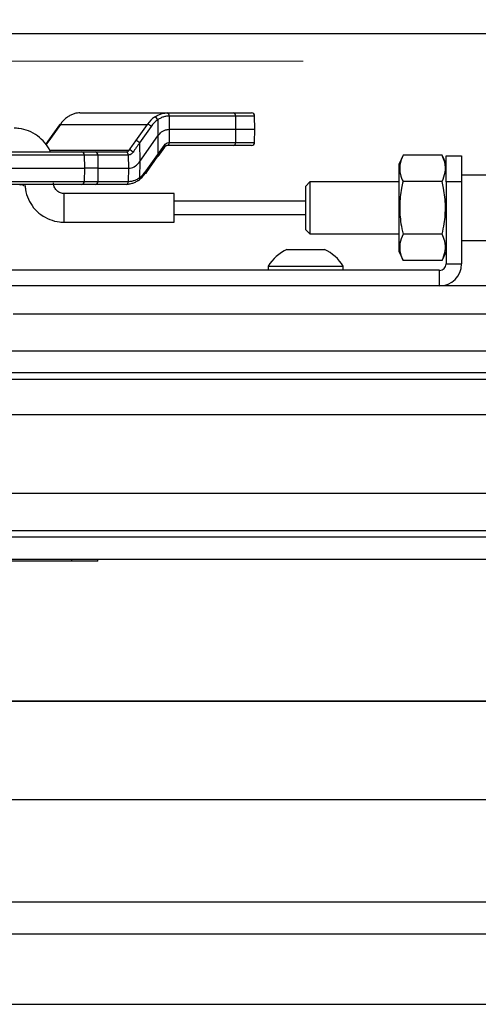
# Model space of a CAD drawing. Units: millimetres. Extents: x -16314 to 111200, y 26614 to 123255.
# Drawn here: x 21668 to 21724, y 82271 to 82391 of the extents above; entities that cross this region are included whole.
import ezdxf

# ---------------------------------------------------------------- set-up
doc = ezdxf.new("R2010")
doc.units = ezdxf.units.MM
doc.header["$LTSCALE"] = 125
doc.linetypes.add('3303 XREF - First Floor - As Proposed$0$DGN Style 15', pattern=[4.94208, 2.223936, -0.988416, 0.741312, -0.988416])
for name, color, linetype in [('3303 XREF - First Floor - As Proposed$0$A-Gridlines', 252, 'CONTINUOUS'), ('3303 XREF - First Floor - As Proposed$0$A-PLASTERBOARD', 1, 'CONTINUOUS'), ('3303 XREF - First Floor - As Proposed$0$A-SCREEN', 5, 'CONTINUOUS'), ('3303 XREF - First Floor - RCP As Proposed$0$A-RCPDOOR', 5, 'CONTINUOUS')]:
    doc.layers.add(name, color=color, linetype=linetype)
doc.layers.add('3303 XREF - First Floor - As Proposed$0$A-New Partition walls', color=3, linetype='CONTINUOUS', lineweight=25)
doc.layers.add('3303 XREF - First Floor - RCP As Proposed$0$A-STRUCTURE', color=2, linetype='CONTINUOUS', lineweight=25)

# ---------------------------------------------------------------- blocks, each defined once
blk = doc.blocks.new('3303 XREF - First Floor - As Proposed$0$GF GRID')
at = {"layer": '3303 XREF - First Floor - As Proposed$0$A-Gridlines', "linetype": '3303 XREF - First Floor - As Proposed$0$DGN Style 15', "lineweight": 13, "transparency": 33554687}
blk.add_line((-18232.56, 4144.32), (17370.25, 4144.04), dxfattribs=at)

msp = doc.modelspace()

# ---------------------------------------------------------------- block references
at = {"layer": '3303 XREF - First Floor - As Proposed$0$A-Gridlines', "transparency": 33554687, "xscale": 0.9985418391153493, "yscale": 0.9985418391153493, "zscale": 0.9985418391153493}
msp.add_blockref('3303 XREF - First Floor - As Proposed$0$GF GRID', (26461.07, 78247.71), dxfattribs=at)

# ---------------------------------------------------------------- next in the draw order: linework, layer by layer
at = {"layer": '3303 XREF - First Floor - As Proposed$0$A-New Partition walls', "transparency": 33554687}
for p, q in [((21051.79, 82307.78), (25255.92, 82307.78)), ((21051.79, 82295.78), (25255.92, 82295.78))]:
    msp.add_line(p, q, dxfattribs=at)
at = {"layer": '3303 XREF - First Floor - As Proposed$0$A-New Partition walls', "linetype": 'ByBlock', "ltscale": 3}
msp.add_line((25255.92, 82307.78), (21051.79, 82307.78), dxfattribs=at)
at = {"layer": '3303 XREF - First Floor - As Proposed$0$A-PLASTERBOARD', "ltscale": 3}
for p, q in [((21064.29, 82283.28), (25255.92, 82283.28)), ((21076.79, 82270.78), (25255.92, 82270.78))]:
    msp.add_line(p, q, dxfattribs=at)
at = {"layer": '3303 XREF - First Floor - As Proposed$0$A-SCREEN', "linetype": 'ByBlock', "ltscale": 3}
for p, q in [((21417.2, 82389.25), (21899.8, 82389.25)), ((21417.2, 82389.25), (21899.8, 82389.25)), ((21675.36, 82379.57), (21686, 82379.57)), ((21686, 82379.57), (21694.13, 82379.57)), ((21686.27, 82379.19), (21686.29, 82377.58)), ((21694.4, 82379.19), (21686.27, 82379.19)), ((21694.13, 82379.57), (21696.33, 82379.57)), ((21694.42, 82377.58), (21694.4, 82379.19)), ((21696.71, 82379.19), (21694.4, 82379.19)), ((21696.74, 82377.58), (21696.71, 82379.19)), ((21672.86, 82378.12), (21671.45, 82376.13)), ((21672.99, 82378.17), (21671.57, 82376.18)), ((21672.99, 82378.17), (21683.62, 82378.17)), ((21682.2, 82376.18), (21683.62, 82378.17)), ((21684.07, 82377.91), (21682.66, 82375.91)), ((21684.88, 82378.73), (21684.91, 82376.77)), ((21682.69, 82373.63), (21684.91, 82376.77)), ((21684.91, 82376.77), (21684.88, 82374.49)), ((21686.29, 82377.58), (21686.27, 82375.97)), ((21686.29, 82377.58), (21694.42, 82377.58)), ((21694.4, 82375.97), (21694.42, 82377.58)), ((21694.42, 82377.58), (21696.74, 82377.58)), ((21696.71, 82375.97), (21696.74, 82377.58)), ((21671.45, 82376.13), (21671.19, 82375.76)), ((21671.57, 82376.18), (21671.23, 82375.69)), ((21682.66, 82375.91), (21682.69, 82373.63)), ((21684.92, 82374.27), (21685.73, 82375.41)), ((21685.72, 82375.41), (21685.73, 82375.41)), ((21694.13, 82375.6), (21686, 82375.6)), ((21686.27, 82375.97), (21694.4, 82375.97)), ((21696.33, 82375.6), (21694.13, 82375.6)), ((21694.4, 82375.97), (21696.71, 82375.97)), ((21675.93, 82374.43), (21656.03, 82374.43)), ((21656.08, 82374.8), (21675.55, 82374.8)), ((21671.64, 82375.03), (21681.4, 82375.03)), ((21675.55, 82374.8), (21677.29, 82374.8)), ((21675.96, 82372.82), (21675.93, 82374.43)), ((21677.56, 82374.43), (21675.93, 82374.43)), ((21677.29, 82374.8), (21681.01, 82374.8)), ((21677.56, 82374.43), (21677.58, 82372.82)), ((21681.28, 82374.43), (21677.56, 82374.43)), ((21681.28, 82374.43), (21681.3, 82372.82)), ((21683.46, 82372.49), (21684.88, 82374.49)), ((21683.5, 82372.28), (21684.91, 82374.28)), ((21714.84, 82374.4), (21714.36, 82373.37)), ((21719.62, 82374.4), (21714.84, 82374.4)), ((21720.1, 82373.37), (21719.62, 82374.4)), ((21720.1, 82374.33), (21722, 82374.33)), ((21720.1, 82371.16), (21720.1, 82374.33)), ((21722, 82374.33), (21722, 82371.16)), ((21682.69, 82373.63), (21682.66, 82371.67)), ((21714.36, 82362.6), (21714.36, 82373.37)), ((21656.03, 82372.82), (21675.96, 82372.82)), ((21675.93, 82371.21), (21675.96, 82372.82)), ((21677.58, 82372.82), (21675.96, 82372.82)), ((21677.58, 82372.82), (21677.56, 82371.21)), ((21677.58, 82372.82), (21681.3, 82372.82)), ((21681.3, 82372.82), (21681.28, 82371.21)), ((21737.87, 82371.98), (21722, 82371.98)), ((21656.03, 82371.21), (21675.93, 82371.21)), ((21675.55, 82370.83), (21656.08, 82370.83)), ((21677.29, 82370.83), (21675.55, 82370.83)), ((21675.93, 82371.21), (21677.56, 82371.21)), ((21681.01, 82370.83), (21677.29, 82370.83)), ((21677.56, 82371.21), (21681.28, 82371.21)), ((21703.45, 82371.16), (21702.95, 82370.65)), ((21702.95, 82370.58), (21702.95, 82370.65)), ((21702.95, 82365.32), (21702.95, 82370.58)), ((21714.36, 82371.16), (21703.45, 82371.16)), ((21703.45, 82371.16), (21703.45, 82364.81)), ((21719.62, 82371.19), (21714.84, 82371.19)), ((21720.1, 82371.16), (21720.1, 82361.14)), ((21722, 82371.16), (21720.1, 82371.16)), ((21722, 82371.16), (21722, 82361.14)), ((21686.9, 82369.73), (21673.45, 82369.73)), ((21673.45, 82367.83), (21673.45, 82369.73)), ((21686.9, 82367.83), (21686.9, 82369.73)), ((21702.95, 82368.78), (21686.9, 82368.78)), ((21673.45, 82366.23), (21673.45, 82367.83)), ((21686.9, 82366.23), (21686.9, 82367.83)), ((21686.9, 82367.18), (21702.95, 82367.18)), ((21673.45, 82366.23), (21686.9, 82366.23)), ((21702.95, 82365.32), (21703.45, 82364.81)), ((21703.45, 82364.81), (21714.36, 82364.81)), ((21719.62, 82364.78), (21714.84, 82364.78)), ((21722, 82363.99), (21737.87, 82363.99)), ((21700.65, 82362.92), (21705.24, 82362.92)), ((21714.36, 82362.6), (21714.84, 82361.57)), ((21719.62, 82361.57), (21720.1, 82362.6)), ((21719.62, 82361.57), (21714.84, 82361.57)), ((21720.1, 82361.14), (21722, 82361.14)), ((21719.31, 82360.36), (21597.68, 82360.36)), ((21698.36, 82360.87), (21698.36, 82360.36)), ((21698.36, 82360.87), (21707.53, 82360.87)), ((21707.53, 82360.36), (21707.53, 82360.87)), ((21719.31, 82358.46), (21719.31, 82360.36)), ((21719.31, 82358.46), (21597.68, 82358.46)), ((21726.14, 82358.46), (21719.31, 82358.46)), ((21750.75, 82355.02), (21667.23, 82355.02)), ((21433.07, 82350.52), (21883.92, 82350.52)), ((21433.07, 82347.87), (21883.92, 82347.87)), ((21643.89, 82347.08), (21738.62, 82347.08)), ((21741.02, 82342.71), (21644.04, 82342.71)), ((21640.87, 82333.18), (21741.02, 82333.18)), ((21738.86, 82328.57), (21530.43, 82328.57)), ((21781.01, 82327.78), (21530.43, 82327.78)), ((21540.48, 82325.12), (21781.99, 82325.12)), ((21674.37, 82324.87), (21642.62, 82324.87)), ((21674.37, 82324.87), (21674.37, 82325.12)), ((21677.55, 82324.87), (21674.37, 82324.87)), ((21677.55, 82324.87), (21677.55, 82325.12))]:
    msp.add_line(p, q, dxfattribs=at)
at = {"layer": '3303 XREF - First Floor - As Proposed$0$A-SCREEN', "linetype": 'ByBlock', "ltscale": 3, "flags": 128}
msp.add_lwpolyline([(21682.51, 82371.33), (21682.56, 82371.34), (21682.6, 82371.36), (21682.64, 82371.39), (21682.66, 82371.43), (21682.68, 82371.48), (21682.68, 82371.54), (21682.68, 82371.6), (21682.66, 82371.67)], dxfattribs=at)
at = {"layer": '3303 XREF - First Floor - As Proposed$0$A-SCREEN', "linetype": 'ByBlock', "ltscale": 3}
for centre, radius, start, end in [((21684.42, 82378.59), 0.484, 17.2416, 80.8024), ((21685.94, 82379.23), 0.338, 352.6999, 78.7745), ((21694.06, 82379.23), 0.338, 352.6999, 78.7745), ((21696.33, 82379.19), 0.381, 1, 90), ((21672.97, 82378.04), 0.136, 83.6558, 140.9292), ((21683.55, 82377.53), 0.643, 35.8987, 84.1027), ((21671.56, 82376.04), 0.136, 83.6177, 141.3321), ((21682.14, 82375.54), 0.643, 35.8987, 84.1027), ((21685.54, 82375.49), 0.201, 337.3873, 43.3434), ((21685.94, 82375.93), 0.338, 281.2255, 7.3001), ((21694.06, 82375.93), 0.338, 281.2255, 7.3001), ((21696.33, 82375.98), 0.381, 270, 359), ((21675.55, 82374.42), 0.381, 1, 90), ((21677.22, 82374.47), 0.338, 352.6999, 78.7745), ((21680.94, 82374.47), 0.338, 352.6999, 78.7745), ((21681.34, 82374.4), 0.638, 35.7046, 84.6522), ((21684.73, 82374.35), 0.199, 336.857, 42.8529), ((21683.4, 82372.36), 0.136, 263.6558, 320.9292), ((21683.32, 82372.36), 0.199, 336.857, 42.8529), ((21675.55, 82371.22), 0.381, 270, 359), ((21677.22, 82371.17), 0.338, 281.2255, 7.3001), ((21680.94, 82371.17), 0.338, 281.2255, 7.3001), ((21702.95, 82358.06), 5.37, 115.2526, 148.5637), ((21702.95, 82358.06), 5.37, 31.4363, 64.7474), ((21719.31, 82361.14), 2.68, 270, 0), ((21719.31, 82361.14), 0.787, 270, 0)]:
    msp.add_arc(centre, radius, start, end, dxfattribs=at)
for centre, major_axis, ratio, start_param, end_param in [((21675.29, 82374.81), (0.1, 4.76), 0.695577, 0.477948, 0.800703), ((21686.07, 82374.81), (-0.11, 4.76), 0.718271, 0.445791, 0.768546), ((21686.33, 82374.82), (-0.11, 4.37), 0.719224, 0.444246, 0.767001), ((21681.08, 82375.59), (0.1, 4.76), 0.695577, 3.61954, 3.942296), ((21681.35, 82375.58), (0.1, 4.37), 0.694558, 3.620804, 3.943559)]:
    msp.add_ellipse(centre, major_axis=major_axis, ratio=ratio, start_param=start_param, end_param=end_param, dxfattribs=at)
for points, knots in [([(21675.36, 82379.57), (21675.27, 82379.56), (21675.03, 82379.56), (21674.66, 82379.48), (21674.25, 82379.32), (21673.99, 82379.15), (21673.86, 82379.07)], [0, 0, 0, 0, 0.17127, 0.447513, 0.723757, 1, 1, 1, 1]), ([(21684.5, 82379.07), (21684.63, 82379.15), (21684.89, 82379.32), (21685.31, 82379.48), (21685.68, 82379.56), (21685.91, 82379.56), (21686, 82379.57)], [0, 0, 0, 0, 0.276635, 0.55327, 0.829906, 1, 1, 1, 1]), ([(21686.27, 82379.19), (21686.27, 82379.19), (21686.19, 82379.19), (21685.98, 82379.18), (21685.63, 82379.11), (21685.25, 82378.96), (21685, 82378.81), (21684.88, 82378.73), (21684.88, 82378.73)], [0, 0, 0, 0, 0.00003, 0.169972, 0.446443, 0.723052, 0.99997, 1, 1, 1, 1]), ([(21671.75, 82374.8), (21671.74, 82374.83), (21671.62, 82375.25), (21671.1, 82375.96), (21670.23, 82376.82), (21669.13, 82377.42), (21668.14, 82377.68), (21667.54, 82377.7), (21667.35, 82377.7)], [0, 0, 0, 0, 0.015598, 0.236216, 0.456863, 0.677587, 0.898415, 1, 1, 1, 1]), ([(21684.91, 82376.77), (21685, 82376.89), (21685.27, 82377.22), (21685.75, 82377.52), (21686.13, 82377.56), (21686.29, 82377.58)], [0, 0, 0, 0, 0.256937, 0.685548, 1, 1, 1, 1]), ([(21681.4, 82375.03), (21681.53, 82375.22), (21681.8, 82375.6), (21682.07, 82375.99), (21682.2, 82376.18)], [0, 0, 0, 0, 0.500005, 1, 1, 1, 1]), ([(21682.66, 82375.91), (21682.66, 82375.91), (21682.52, 82375.72), (21682.26, 82375.34), (21681.99, 82374.96), (21681.86, 82374.77)], [0, 0, 0, 0, 0.000037, 0.49978, 1, 1, 1, 1]), ([(21684.88, 82374.49), (21684.88, 82374.49), (21685.01, 82374.68), (21685.28, 82375.06), (21685.55, 82375.44), (21685.69, 82375.63)], [0, 0, 0, 0, 0.000037, 0.499788, 1, 1, 1, 1]), ([(21685.69, 82375.63), (21685.76, 82375.71), (21685.9, 82375.88), (21686.12, 82375.96), (21686.24, 82375.97), (21686.27, 82375.97), (21686.27, 82375.97)], [0, 0, 0, 0, 0.4294148, 0.8586059, 0.9999342, 1, 1, 1, 1]), ([(21685.73, 82375.41), (21685.75, 82375.44), (21685.81, 82375.52), (21685.91, 82375.59), (21685.97, 82375.59), (21686, 82375.59)], [0, 0, 0, 0, 0.2057747, 0.6165365, 1, 1, 1, 1]), ([(21681.01, 82374.8), (21681.03, 82374.8), (21681.11, 82374.81), (21681.26, 82374.87), (21681.35, 82374.98), (21681.4, 82375.03)], [0, 0, 0, 0, 0.141442, 0.570717, 1, 1, 1, 1]), ([(21681.86, 82374.77), (21681.79, 82374.69), (21681.65, 82374.52), (21681.43, 82374.44), (21681.31, 82374.43), (21681.28, 82374.43), (21681.28, 82374.43)], [0, 0, 0, 0, 0.429415, 0.858606, 0.999934, 1, 1, 1, 1]), ([(21714.84, 82374.4), (21714.69, 82374.02), (21714.38, 82373.24), (21714.44, 82372.15), (21714.72, 82371.48), (21714.84, 82371.19)], [0, 0, 0, 0, 0.359917, 0.730732, 1, 1, 1, 1]), ([(21719.62, 82371.19), (21719.77, 82371.57), (21720.08, 82372.35), (21720.02, 82373.44), (21719.74, 82374.12), (21719.62, 82374.4)], [0, 0, 0, 0, 0.359917, 0.730732, 1, 1, 1, 1]), ([(21681.3, 82372.82), (21681.43, 82372.83), (21681.78, 82372.86), (21682.27, 82373.13), (21682.56, 82373.48), (21682.69, 82373.63)], [0, 0, 0, 0, 0.256937, 0.685548, 1, 1, 1, 1]), ([(21668.03, 82370.78), (21668.05, 82370.79), (21668.11, 82370.83), (21668.24, 82370.84), (21668.37, 82370.81), (21668.47, 82370.74), (21668.51, 82370.68), (21668.52, 82370.66), (21668.53, 82370.65)], [0, 0, 0, 0, 0.129261, 0.347033, 0.571534, 0.747716, 0.894027, 1, 1, 1, 1]), ([(21668.68, 82370.71), (21668.69, 82370.55), (21668.72, 82369.98), (21669.04, 82369.03), (21669.68, 82367.97), (21670.58, 82367.12), (21671.67, 82366.52), (21672.66, 82366.26), (21673.26, 82366.24), (21673.45, 82366.23)], [0, 0, 0, 0, 0.068058, 0.238478, 0.409145, 0.579836, 0.750585, 0.921415, 1, 1, 1, 1]), ([(21673.45, 82369.73), (21673.38, 82369.74), (21673.15, 82369.75), (21672.77, 82369.89), (21672.4, 82370.21), (21672.19, 82370.62), (21672.16, 82370.9), (21672.15, 82371.02)], [0, 0, 0, 0, 0.106598, 0.338915, 0.576513, 0.816934, 1, 1, 1, 1]), ([(21682.51, 82371.33), (21682.38, 82371.25), (21682.12, 82371.08), (21681.7, 82370.93), (21681.33, 82370.85), (21681.1, 82370.84), (21681.01, 82370.83)], [0, 0, 0, 0, 0.276243, 0.552487, 0.82873, 1, 1, 1, 1]), ([(21681.28, 82371.21), (21681.28, 82371.21), (21681.36, 82371.21), (21681.58, 82371.22), (21681.92, 82371.29), (21682.3, 82371.44), (21682.54, 82371.59), (21682.66, 82371.67), (21682.66, 82371.67)], [0, 0, 0, 0, 0.00003, 0.171147, 0.447227, 0.723444, 0.99997, 1, 1, 1, 1]), ([(21714.84, 82371.19), (21714.78, 82370.92), (21714.56, 82369.95), (21714.37, 82368.23), (21714.5, 82366.34), (21714.75, 82365.2), (21714.84, 82364.78)], [0, 0, 0, 0, 0.1285608, 0.459381, 0.7998659, 1, 1, 1, 1]), ([(21719.62, 82364.78), (21719.71, 82365.2), (21719.95, 82366.32), (21720.08, 82368.21), (21719.9, 82369.93), (21719.68, 82370.92), (21719.62, 82371.19)], [0, 0, 0, 0, 0.2001336, 0.5307854, 0.8714396, 1, 1, 1, 1]), ([(21714.84, 82364.78), (21714.69, 82364.4), (21714.38, 82363.62), (21714.44, 82362.53), (21714.72, 82361.85), (21714.84, 82361.57)], [0, 0, 0, 0, 0.3599166, 0.7307321, 1, 1, 1, 1]), ([(21719.62, 82361.57), (21719.77, 82361.95), (21720.08, 82362.73), (21720.02, 82363.82), (21719.74, 82364.49), (21719.62, 82364.78)], [0, 0, 0, 0, 0.359917, 0.730732, 1, 1, 1, 1])]:
    msp.add_open_spline(points, degree=3, knots=knots, dxfattribs=at)
at = {"layer": '3303 XREF - First Floor - RCP As Proposed$0$A-RCPDOOR'}
msp.add_lwpolyline([(21293.5, 82456.78), (23458.5, 82456.78), (23458.5, 82307.78), (21293.5, 82307.78)], close=True, dxfattribs=at)
at = {"layer": '3303 XREF - First Floor - RCP As Proposed$0$A-STRUCTURE'}
msp.add_lwpolyline([(12504.73, 82279.36), (25256.07, 82279.36), (25256.07, 82476.9), (12504.73, 82476.9)], close=True, dxfattribs=at)

doc.saveas('drawing.dxf')
